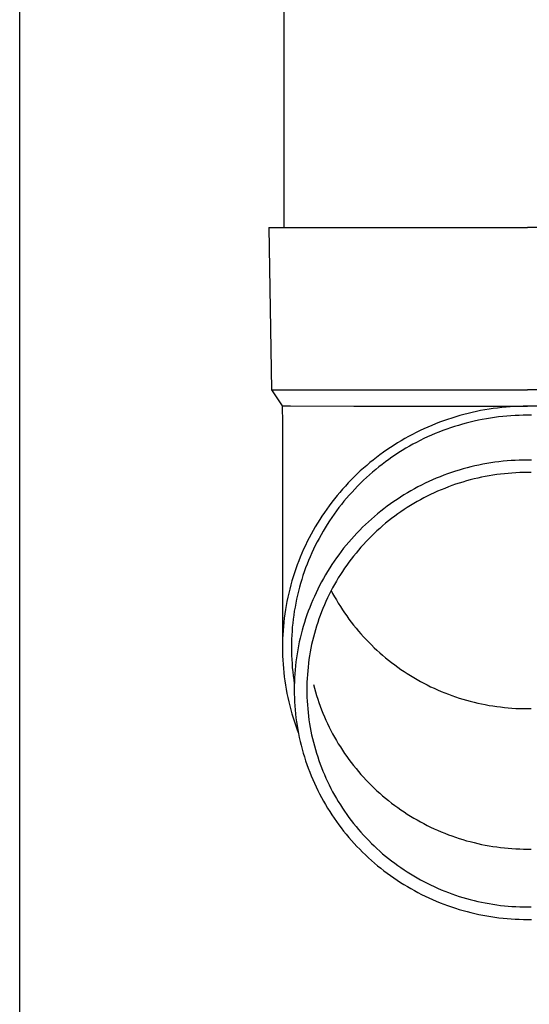
# Model space of a CAD drawing. Units: millimetres. Extents: x 0 to 29435, y 0 to 20790.
# Drawn here: x 8801 to 8864, y 4458 to 4579 of the extents above; entities that cross this region are included whole.
import ezdxf

# ---------------------------------------------------------------- set-up
doc = ezdxf.new("R2010")
doc.units = ezdxf.units.MM
doc.layers.add('YKK_13', color=4, linetype='Continuous', lineweight=30)
doc.layers.add('YKK_A1', color=4, linetype='Continuous', lineweight=30)

msp = doc.modelspace()

# ---------------------------------------------------------------- linework, layer by layer
at = {"layer": 'YKK_13'}
for p, q in [((8833.92, 4638.5), (8833.92, 4553.57)), ((8832.07, 4553.57), (8833.17, 4553.57)), ((8832.07, 4553.57), (8832.42, 4533.57)), ((8833.17, 4553.57), (8863.92, 4553.57)), ((8894.67, 4553.57), (8863.92, 4553.57)), ((8832.42, 4533.57), (8863.92, 4533.57)), ((8832.42, 4533.57), (8833.73, 4531.63)), ((8895.42, 4533.57), (8863.92, 4533.57)), ((8833.73, 4531.63), (8833.77, 4529.47)), ((8833.73, 4531.63), (8834.76, 4531.63)), ((8834.76, 4531.63), (8842.57, 4531.57)), ((8842.57, 4531.57), (8863.92, 4531.57)), ((8856.62, 4530.69), (8856.11, 4530.56)), ((8857.13, 4530.81), (8856.62, 4530.69)), ((8857.65, 4530.92), (8857.13, 4530.81)), ((8858.16, 4531.03), (8857.65, 4530.92)), ((8858.68, 4531.12), (8858.16, 4531.03)), ((8859.2, 4531.21), (8858.68, 4531.12)), ((8859.72, 4531.28), (8859.2, 4531.21)), ((8860.24, 4531.35), (8859.72, 4531.28)), ((8860.77, 4531.41), (8860.24, 4531.35)), ((8861.29, 4531.46), (8860.77, 4531.41)), ((8861.81, 4531.5), (8861.29, 4531.46)), ((8862.34, 4531.53), (8861.81, 4531.5)), ((8862.86, 4531.55), (8862.34, 4531.53)), ((8863.39, 4531.57), (8862.86, 4531.55)), ((8863.92, 4531.57), (8863.39, 4531.57)), ((8864.44, 4531.57), (8863.92, 4531.57)), ((8885.26, 4531.57), (8863.92, 4531.57)), ((8853.11, 4529.6), (8852.62, 4529.41)), ((8853.6, 4529.78), (8853.11, 4529.6)), ((8854.1, 4529.95), (8853.6, 4529.78)), ((8854.6, 4530.12), (8854.1, 4529.95)), ((8855.1, 4530.27), (8854.6, 4530.12)), ((8855.61, 4530.42), (8855.1, 4530.27)), ((8856.11, 4530.56), (8855.61, 4530.42)), ((8856.4, 4529.5), (8855.91, 4529.36)), ((8856.89, 4529.62), (8856.4, 4529.5)), ((8857.38, 4529.74), (8856.89, 4529.62)), ((8857.88, 4529.85), (8857.38, 4529.74)), ((8858.37, 4529.95), (8857.88, 4529.85)), ((8858.87, 4530.04), (8858.37, 4529.95)), ((8859.37, 4530.12), (8858.87, 4530.04)), ((8859.87, 4530.19), (8859.37, 4530.12)), ((8860.38, 4530.26), (8859.87, 4530.19)), ((8860.88, 4530.31), (8860.38, 4530.26)), ((8861.38, 4530.36), (8860.88, 4530.31)), ((8861.89, 4530.4), (8861.38, 4530.36)), ((8862.4, 4530.43), (8861.89, 4530.4)), ((8862.9, 4530.45), (8862.4, 4530.43)), ((8863.41, 4530.47), (8862.9, 4530.45)), ((8863.92, 4530.47), (8863.41, 4530.47)), ((8864.42, 4530.47), (8863.92, 4530.47)), ((8833.77, 4529.47), (8833.77, 4501.88)), ((8850.23, 4528.34), (8849.76, 4528.1)), ((8850.7, 4528.57), (8850.23, 4528.34)), ((8851.17, 4528.79), (8850.7, 4528.57)), ((8851.65, 4529), (8851.17, 4528.79)), ((8852.14, 4529.21), (8851.65, 4529)), ((8852.62, 4529.41), (8852.14, 4529.21)), ((8853.03, 4528.39), (8852.57, 4528.2)), ((8853.51, 4528.57), (8853.03, 4528.39)), ((8853.98, 4528.75), (8853.51, 4528.57)), ((8854.46, 4528.91), (8853.98, 4528.75)), ((8854.94, 4529.07), (8854.46, 4528.91)), ((8855.42, 4529.22), (8854.94, 4529.07)), ((8855.91, 4529.36), (8855.42, 4529.22)), ((8847.94, 4527.06), (8847.5, 4526.78)), ((8848.39, 4527.33), (8847.94, 4527.06)), ((8848.84, 4527.59), (8848.39, 4527.33)), ((8849.3, 4527.85), (8848.84, 4527.59)), ((8849.76, 4528.1), (8849.3, 4527.85)), ((8850.28, 4527.12), (8849.83, 4526.89)), ((8850.73, 4527.36), (8850.28, 4527.12)), ((8851.18, 4527.58), (8850.73, 4527.36)), ((8851.64, 4527.79), (8851.18, 4527.58)), ((8852.1, 4528), (8851.64, 4527.79)), ((8852.57, 4528.2), (8852.1, 4528)), ((8846.2, 4525.9), (8845.77, 4525.59)), ((8846.62, 4526.2), (8846.2, 4525.9)), ((8847.06, 4526.5), (8846.62, 4526.2)), ((8847.5, 4526.78), (8847.06, 4526.5)), ((8848.09, 4525.86), (8847.67, 4525.58)), ((8848.52, 4526.13), (8848.09, 4525.86)), ((8848.95, 4526.39), (8848.52, 4526.13)), ((8849.39, 4526.64), (8848.95, 4526.39)), ((8849.83, 4526.89), (8849.39, 4526.64)), ((8844.94, 4524.95), (8844.54, 4524.63)), ((8845.35, 4525.28), (8844.94, 4524.95)), ((8845.77, 4525.59), (8845.35, 4525.28)), ((8846.43, 4524.71), (8846.03, 4524.41)), ((8846.84, 4525.01), (8846.43, 4524.71)), ((8847.25, 4525.3), (8846.84, 4525.01)), ((8847.67, 4525.58), (8847.25, 4525.3)), ((8859.92, 4524.67), (8859.43, 4524.6)), ((8860.42, 4524.74), (8859.92, 4524.67)), ((8860.92, 4524.79), (8860.42, 4524.74)), ((8861.42, 4524.84), (8860.92, 4524.79)), ((8861.91, 4524.88), (8861.42, 4524.84)), ((8862.41, 4524.91), (8861.91, 4524.88)), ((8862.92, 4524.93), (8862.41, 4524.91)), ((8863.42, 4524.94), (8862.92, 4524.93)), ((8863.92, 4524.95), (8863.42, 4524.94)), ((8864.42, 4524.94), (8863.92, 4524.95)), ((8843.35, 4523.6), (8842.97, 4523.24)), ((8843.74, 4523.95), (8843.35, 4523.6)), ((8844.14, 4524.29), (8843.74, 4523.95)), ((8844.54, 4524.63), (8844.14, 4524.29)), ((8844.86, 4523.46), (8844.48, 4523.13)), ((8845.24, 4523.78), (8844.86, 4523.46)), ((8845.63, 4524.1), (8845.24, 4523.78)), ((8846.03, 4524.41), (8845.63, 4524.1)), ((8855.05, 4523.56), (8854.57, 4523.41)), ((8855.53, 4523.71), (8855.05, 4523.56)), ((8856.01, 4523.85), (8855.53, 4523.71)), ((8856.49, 4523.98), (8856.01, 4523.85)), ((8856.97, 4524.11), (8856.49, 4523.98)), ((8857.46, 4524.22), (8856.97, 4524.11)), ((8857.95, 4524.33), (8857.46, 4524.22)), ((8858.44, 4524.43), (8857.95, 4524.33)), ((8858.93, 4524.52), (8858.44, 4524.43)), ((8859.43, 4524.6), (8858.93, 4524.52)), ((8842.23, 4522.51), (8841.87, 4522.13)), ((8842.6, 4522.88), (8842.23, 4522.51)), ((8842.97, 4523.24), (8842.6, 4522.88)), ((8843.74, 4522.45), (8843.38, 4522.1)), ((8844.1, 4522.79), (8843.74, 4522.45)), ((8844.48, 4523.13), (8844.1, 4522.79)), ((8851.79, 4522.3), (8851.34, 4522.09)), ((8852.24, 4522.5), (8851.79, 4522.3)), ((8852.7, 4522.7), (8852.24, 4522.5)), ((8853.17, 4522.89), (8852.7, 4522.7)), ((8853.63, 4523.07), (8853.17, 4522.89)), ((8854.1, 4523.24), (8853.63, 4523.07)), ((8854.57, 4523.41), (8854.1, 4523.24)), ((8855.98, 4522.24), (8855.53, 4522.1)), ((8856.43, 4522.38), (8855.98, 4522.24)), ((8856.89, 4522.5), (8856.43, 4522.38)), ((8857.35, 4522.62), (8856.89, 4522.5)), ((8857.81, 4522.73), (8857.35, 4522.62)), ((8858.27, 4522.83), (8857.81, 4522.73)), ((8858.74, 4522.92), (8858.27, 4522.83)), ((8859.2, 4523.01), (8858.74, 4522.92)), ((8859.67, 4523.08), (8859.2, 4523.01)), ((8860.14, 4523.15), (8859.67, 4523.08)), ((8860.61, 4523.21), (8860.14, 4523.15)), ((8861.08, 4523.27), (8860.61, 4523.21)), ((8861.55, 4523.31), (8861.08, 4523.27)), ((8862.02, 4523.35), (8861.55, 4523.31)), ((8862.5, 4523.38), (8862.02, 4523.35)), ((8862.97, 4523.4), (8862.5, 4523.38)), ((8863.44, 4523.41), (8862.97, 4523.4)), ((8863.92, 4523.41), (8863.44, 4523.41)), ((8864.39, 4523.41), (8863.92, 4523.41)), ((8841.16, 4521.36), (8840.82, 4520.97)), ((8841.51, 4521.75), (8841.16, 4521.36)), ((8841.87, 4522.13), (8841.51, 4521.75)), ((8842.33, 4521.01), (8841.99, 4520.64)), ((8842.67, 4521.38), (8842.33, 4521.01)), ((8843.02, 4521.74), (8842.67, 4521.38)), ((8843.38, 4522.1), (8843.02, 4521.74)), ((8849.57, 4521.16), (8849.14, 4520.91)), ((8850, 4521.4), (8849.57, 4521.16)), ((8850.44, 4521.64), (8850, 4521.4)), ((8850.89, 4521.87), (8850.44, 4521.64)), ((8851.34, 4522.09), (8850.89, 4521.87)), ((8852.87, 4521.1), (8852.44, 4520.91)), ((8853.31, 4521.29), (8852.87, 4521.1)), ((8853.75, 4521.46), (8853.31, 4521.29)), ((8854.19, 4521.64), (8853.75, 4521.46)), ((8854.63, 4521.8), (8854.19, 4521.64)), ((8855.08, 4521.96), (8854.63, 4521.8)), ((8855.53, 4522.1), (8855.08, 4521.96)), ((8840.16, 4520.16), (8839.84, 4519.75)), ((8840.49, 4520.57), (8840.16, 4520.16)), ((8840.82, 4520.97), (8840.49, 4520.57)), ((8841.34, 4519.87), (8841.03, 4519.48)), ((8841.66, 4520.26), (8841.34, 4519.87)), ((8841.99, 4520.64), (8841.66, 4520.26)), ((8847.46, 4519.83), (8847.05, 4519.55)), ((8847.87, 4520.11), (8847.46, 4519.83)), ((8848.29, 4520.39), (8847.87, 4520.11)), ((8848.71, 4520.65), (8848.29, 4520.39)), ((8849.14, 4520.91), (8848.71, 4520.65)), ((8850.34, 4519.83), (8849.93, 4519.59)), ((8850.75, 4520.06), (8850.34, 4519.83)), ((8851.17, 4520.28), (8850.75, 4520.06)), ((8851.59, 4520.5), (8851.17, 4520.28)), ((8852.01, 4520.71), (8851.59, 4520.5)), ((8852.44, 4520.91), (8852.01, 4520.71)), ((8839.22, 4518.91), (8838.92, 4518.48)), ((8839.52, 4519.33), (8839.22, 4518.91)), ((8839.84, 4519.75), (8839.52, 4519.33)), ((8840.41, 4518.69), (8840.12, 4518.28)), ((8840.72, 4519.09), (8840.41, 4518.69)), ((8841.03, 4519.48), (8840.72, 4519.09)), ((8845.86, 4518.65), (8845.47, 4518.33)), ((8846.25, 4518.95), (8845.86, 4518.65)), ((8846.64, 4519.25), (8846.25, 4518.95)), ((8847.05, 4519.55), (8846.64, 4519.25)), ((8848.34, 4518.58), (8847.96, 4518.31)), ((8848.73, 4518.84), (8848.34, 4518.58)), ((8849.13, 4519.1), (8848.73, 4518.84)), ((8849.53, 4519.35), (8849.13, 4519.1)), ((8849.93, 4519.59), (8849.53, 4519.35)), ((8838.35, 4517.61), (8838.07, 4517.17)), ((8838.63, 4518.05), (8838.35, 4517.61)), ((8838.92, 4518.48), (8838.63, 4518.05)), ((8839.55, 4517.45), (8839.28, 4517.03)), ((8839.83, 4517.87), (8839.55, 4517.45)), ((8840.12, 4518.28), (8839.83, 4517.87)), ((8844.71, 4517.68), (8844.34, 4517.35)), ((8845.09, 4518.01), (8844.71, 4517.68)), ((8845.47, 4518.33), (8845.09, 4518.01)), ((8846.83, 4517.45), (8846.47, 4517.16)), ((8847.2, 4517.74), (8846.83, 4517.45)), ((8847.58, 4518.03), (8847.2, 4517.74)), ((8847.96, 4518.31), (8847.58, 4518.03)), ((8837.55, 4516.28), (8837.3, 4515.82)), ((8837.81, 4516.73), (8837.55, 4516.28)), ((8838.07, 4517.17), (8837.81, 4516.73)), ((8838.76, 4516.18), (8838.51, 4515.74)), ((8839.02, 4516.61), (8838.76, 4516.18)), ((8839.28, 4517.03), (8839.02, 4516.61)), ((8843.27, 4516.31), (8842.93, 4515.96)), ((8843.62, 4516.67), (8843.27, 4516.31)), ((8843.98, 4517.01), (8843.62, 4516.67)), ((8844.34, 4517.35), (8843.98, 4517.01)), ((8845.4, 4516.23), (8845.06, 4515.91)), ((8845.75, 4516.54), (8845.4, 4516.23)), ((8846.1, 4516.85), (8845.75, 4516.54)), ((8846.47, 4517.16), (8846.1, 4516.85)), ((8837.05, 4515.36), (8836.82, 4514.9)), ((8837.3, 4515.82), (8837.05, 4515.36)), ((8838.27, 4515.3), (8838.03, 4514.86)), ((8838.51, 4515.74), (8838.27, 4515.3)), ((8842.26, 4515.22), (8841.93, 4514.85)), ((8842.59, 4515.59), (8842.26, 4515.22)), ((8842.93, 4515.96), (8842.59, 4515.59)), ((8844.39, 4515.25), (8844.06, 4514.91)), ((8844.72, 4515.58), (8844.39, 4515.25)), ((8845.06, 4515.91), (8844.72, 4515.58)), ((8836.37, 4513.96), (8836.16, 4513.48)), ((8836.59, 4514.43), (8836.37, 4513.96)), ((8836.82, 4514.9), (8836.59, 4514.43)), ((8837.59, 4513.96), (8837.38, 4513.51)), ((8837.81, 4514.41), (8837.59, 4513.96)), ((8838.03, 4514.86), (8837.81, 4514.41)), ((8841.3, 4514.08), (8841, 4513.69)), ((8841.61, 4514.47), (8841.3, 4514.08)), ((8841.93, 4514.85), (8841.61, 4514.47)), ((8843.12, 4513.86), (8842.82, 4513.5)), ((8843.43, 4514.22), (8843.12, 4513.86)), ((8843.74, 4514.56), (8843.43, 4514.22)), ((8844.06, 4514.91), (8843.74, 4514.56)), ((8835.77, 4512.52), (8835.59, 4512.04)), ((8835.96, 4513), (8835.77, 4512.52)), ((8836.16, 4513.48), (8835.96, 4513)), ((8836.98, 4512.59), (8836.8, 4512.13)), ((8837.18, 4513.05), (8836.98, 4512.59)), ((8837.38, 4513.51), (8837.18, 4513.05)), ((8840.41, 4512.89), (8840.12, 4512.48)), ((8840.7, 4513.29), (8840.41, 4512.89)), ((8841, 4513.69), (8840.7, 4513.29)), ((8842.23, 4512.76), (8841.95, 4512.39)), ((8842.52, 4513.13), (8842.23, 4512.76)), ((8842.82, 4513.5), (8842.52, 4513.13)), ((8835.41, 4511.55), (8835.24, 4511.06)), ((8835.59, 4512.04), (8835.41, 4511.55)), ((8836.62, 4511.66), (8836.45, 4511.19)), ((8836.8, 4512.13), (8836.62, 4511.66)), ((8839.58, 4511.66), (8839.32, 4511.23)), ((8839.85, 4512.07), (8839.58, 4511.66)), ((8840.12, 4512.48), (8839.85, 4512.07)), ((8841.41, 4511.62), (8841.15, 4511.24)), ((8841.68, 4512.01), (8841.41, 4511.62)), ((8841.95, 4512.39), (8841.68, 4512.01)), ((8835.08, 4510.56), (8834.93, 4510.07)), ((8835.24, 4511.06), (8835.08, 4510.56)), ((8836.14, 4510.24), (8835.99, 4509.76)), ((8836.29, 4510.72), (8836.14, 4510.24)), ((8836.45, 4511.19), (8836.29, 4510.72)), ((8838.82, 4510.38), (8838.58, 4509.95)), ((8839.06, 4510.81), (8838.82, 4510.38)), ((8839.32, 4511.23), (8839.06, 4510.81)), ((8840.64, 4510.44), (8840.4, 4510.04)), ((8840.89, 4510.84), (8840.64, 4510.44)), ((8841.15, 4511.24), (8840.89, 4510.84)), ((8834.66, 4509.06), (8834.54, 4508.56)), ((8834.79, 4509.57), (8834.66, 4509.06)), ((8834.93, 4510.07), (8834.79, 4509.57)), ((8835.86, 4509.28), (8835.73, 4508.8)), ((8835.99, 4509.76), (8835.86, 4509.28)), ((8838.12, 4509.07), (8837.91, 4508.62)), ((8838.34, 4509.51), (8838.12, 4509.07)), ((8838.58, 4509.95), (8838.34, 4509.51)), ((8839.94, 4509.23), (8839.73, 4508.81)), ((8839.76, 4508.88), (8839.94, 4508.53)), ((8840.17, 4509.64), (8839.94, 4509.23)), ((8840.4, 4510.04), (8840.17, 4509.64)), ((8834.43, 4508.05), (8834.32, 4507.55)), ((8834.54, 4508.56), (8834.43, 4508.05)), ((8835.5, 4507.83), (8835.4, 4507.34)), ((8835.61, 4508.31), (8835.5, 4507.83)), ((8835.73, 4508.8), (8835.61, 4508.31)), ((8837.5, 4507.72), (8837.31, 4507.26)), ((8837.7, 4508.17), (8837.5, 4507.72)), ((8837.91, 4508.62), (8837.7, 4508.17)), ((8839.31, 4507.97), (8839.11, 4507.55)), ((8839.51, 4508.39), (8839.31, 4507.97)), ((8839.73, 4508.81), (8839.51, 4508.39)), ((8839.94, 4508.53), (8840.17, 4508.12)), ((8840.17, 4508.12), (8840.4, 4507.72)), ((8840.4, 4507.72), (8840.64, 4507.31)), ((8834.14, 4506.53), (8834.06, 4506.01)), ((8834.22, 4507.04), (8834.14, 4506.53)), ((8834.32, 4507.55), (8834.22, 4507.04)), ((8835.31, 4506.85), (8835.22, 4506.35)), ((8835.4, 4507.34), (8835.31, 4506.85)), ((8837.12, 4506.8), (8836.95, 4506.34)), ((8837.31, 4507.26), (8837.12, 4506.8)), ((8838.74, 4506.69), (8838.57, 4506.25)), ((8838.93, 4507.12), (8838.74, 4506.69)), ((8839.11, 4507.55), (8838.93, 4507.12)), ((8840.64, 4507.31), (8840.89, 4506.92)), ((8840.89, 4506.92), (8841.15, 4506.52)), ((8841.15, 4506.52), (8841.41, 4506.13)), ((8833.99, 4505.5), (8833.93, 4504.98)), ((8834.06, 4506.01), (8833.99, 4505.5)), ((8835.08, 4505.37), (8835.03, 4504.87)), ((8835.15, 4505.86), (8835.08, 4505.37)), ((8835.22, 4506.35), (8835.15, 4505.86)), ((8836.62, 4505.41), (8836.47, 4504.94)), ((8836.78, 4505.88), (8836.62, 4505.41)), ((8836.95, 4506.34), (8836.78, 4505.88)), ((8838.25, 4505.38), (8838.1, 4504.94)), ((8838.4, 4505.82), (8838.25, 4505.38)), ((8838.57, 4506.25), (8838.4, 4505.82)), ((8841.41, 4506.13), (8841.68, 4505.75)), ((8841.68, 4505.75), (8841.95, 4505.37)), ((8841.95, 4505.37), (8842.23, 4504.99)), ((8833.88, 4504.47), (8833.84, 4503.95)), ((8833.93, 4504.98), (8833.88, 4504.47)), ((8834.98, 4504.37), (8834.94, 4503.88)), ((8835.03, 4504.87), (8834.98, 4504.37)), ((8836.33, 4504.47), (8836.19, 4503.99)), ((8836.47, 4504.94), (8836.33, 4504.47)), ((8837.82, 4504.04), (8837.69, 4503.59)), ((8837.95, 4504.49), (8837.82, 4504.04)), ((8838.1, 4504.94), (8837.95, 4504.49)), ((8842.23, 4504.99), (8842.52, 4504.62)), ((8842.52, 4504.62), (8842.82, 4504.26)), ((8842.82, 4504.26), (8843.12, 4503.9)), ((8833.79, 4502.92), (8833.77, 4502.4)), ((8833.81, 4503.44), (8833.79, 4502.92)), ((8833.84, 4503.95), (8833.81, 4503.44)), ((8834.88, 4502.88), (8834.87, 4502.38)), ((8834.91, 4503.38), (8834.88, 4502.88)), ((8834.94, 4503.88), (8834.91, 4503.38)), ((8835.95, 4503.03), (8835.84, 4502.55)), ((8836.07, 4503.51), (8835.95, 4503.03)), ((8836.19, 4503.99), (8836.07, 4503.51)), ((8837.57, 4503.14), (8837.46, 4502.69)), ((8837.69, 4503.59), (8837.57, 4503.14)), ((8843.12, 4503.9), (8843.43, 4503.54)), ((8843.43, 4503.54), (8843.74, 4503.19)), ((8843.74, 4503.19), (8844.06, 4502.85)), ((8844.06, 4502.85), (8844.39, 4502.51)), ((8833.77, 4502.4), (8833.77, 4501.88)), ((8833.77, 4501.88), (8833.77, 4501.36)), ((8834.87, 4502.38), (8834.87, 4501.88)), ((8834.87, 4501.88), (8834.87, 4501.38)), ((8835.74, 4502.07), (8835.65, 4501.58)), ((8835.84, 4502.55), (8835.74, 4502.07)), ((8837.27, 4501.77), (8837.18, 4501.32)), ((8837.36, 4502.23), (8837.27, 4501.77)), ((8837.46, 4502.69), (8837.36, 4502.23)), ((8844.39, 4502.51), (8844.72, 4502.18)), ((8844.72, 4502.18), (8845.06, 4501.85)), ((8845.06, 4501.85), (8845.4, 4501.53)), ((8833.77, 4501.36), (8833.79, 4500.85)), ((8833.79, 4500.85), (8833.81, 4500.33)), ((8834.87, 4501.38), (8834.88, 4500.88)), ((8834.88, 4500.88), (8834.91, 4500.39)), ((8834.91, 4500.39), (8834.94, 4499.89)), ((8835.5, 4500.61), (8835.43, 4500.12)), ((8835.57, 4501.1), (8835.5, 4500.61)), ((8835.65, 4501.58), (8835.57, 4501.1)), ((8837.03, 4500.39), (8836.97, 4499.93)), ((8837.1, 4500.86), (8837.03, 4500.39)), ((8837.18, 4501.32), (8837.1, 4500.86)), ((8845.4, 4501.53), (8845.75, 4501.21)), ((8845.75, 4501.21), (8846.1, 4500.91)), ((8846.1, 4500.91), (8846.47, 4500.6)), ((8846.47, 4500.6), (8846.83, 4500.31)), ((8833.81, 4500.33), (8833.84, 4499.81)), ((8833.84, 4499.81), (8833.88, 4499.29)), ((8833.88, 4499.29), (8833.93, 4498.78)), ((8834.94, 4499.89), (8834.98, 4499.39)), ((8834.98, 4499.39), (8835.03, 4498.89)), ((8835.37, 4499.63), (8835.33, 4499.14)), ((8835.43, 4500.12), (8835.37, 4499.63)), ((8836.92, 4499.47), (8836.87, 4499)), ((8836.97, 4499.93), (8836.92, 4499.47)), ((8846.83, 4500.31), (8847.2, 4500.01)), ((8847.2, 4500.01), (8847.58, 4499.73)), ((8847.58, 4499.73), (8847.96, 4499.45)), ((8847.96, 4499.45), (8848.34, 4499.18)), ((8848.34, 4499.18), (8848.73, 4498.92)), ((8833.93, 4498.78), (8833.99, 4498.26)), ((8833.99, 4498.26), (8834.06, 4497.75)), ((8835.03, 4498.89), (8835.08, 4498.4)), ((8835.08, 4498.4), (8835.15, 4497.9)), ((8835.26, 4498.15), (8835.23, 4497.66)), ((8835.29, 4498.64), (8835.26, 4498.15)), ((8835.33, 4499.14), (8835.29, 4498.64)), ((8836.8, 4498.07), (8836.78, 4497.61)), ((8836.83, 4498.54), (8836.8, 4498.07)), ((8836.87, 4499), (8836.83, 4498.54)), ((8848.73, 4498.92), (8849.13, 4498.66)), ((8849.13, 4498.66), (8849.53, 4498.41)), ((8849.53, 4498.41), (8849.93, 4498.17)), ((8849.93, 4498.17), (8850.34, 4497.93)), ((8834.06, 4497.75), (8834.14, 4497.24)), ((8834.14, 4497.24), (8834.22, 4496.73)), ((8835.15, 4497.9), (8835.22, 4497.41)), ((8835.23, 4497.66), (8835.22, 4497.17)), ((8835.22, 4497.17), (8835.22, 4496.67)), ((8836.78, 4497.61), (8836.77, 4497.14)), ((8836.77, 4497.14), (8836.77, 4496.67)), ((8837.57, 4497.33), (8837.69, 4496.88)), ((8837.69, 4496.88), (8837.82, 4496.43)), ((8850.34, 4497.93), (8850.75, 4497.7)), ((8850.75, 4497.7), (8851.17, 4497.48)), ((8851.17, 4497.48), (8851.59, 4497.26)), ((8851.59, 4497.26), (8852.01, 4497.05)), ((8852.01, 4497.05), (8852.44, 4496.85)), ((8852.44, 4496.85), (8852.87, 4496.66)), ((8834.22, 4496.73), (8834.32, 4496.22)), ((8834.32, 4496.22), (8834.43, 4495.71)), ((8834.43, 4495.71), (8834.54, 4495.2)), ((8835.22, 4496.67), (8835.22, 4496.18)), ((8835.22, 4496.18), (8835.23, 4495.69)), ((8835.23, 4495.69), (8835.26, 4495.19)), ((8836.77, 4496.67), (8836.77, 4496.21)), ((8836.77, 4496.21), (8836.78, 4495.74)), ((8836.78, 4495.74), (8836.8, 4495.27)), ((8837.82, 4496.43), (8837.95, 4495.98)), ((8837.95, 4495.98), (8838.1, 4495.53)), ((8852.87, 4496.66), (8853.31, 4496.47)), ((8853.31, 4496.47), (8853.75, 4496.29)), ((8853.75, 4496.29), (8854.19, 4496.12)), ((8854.19, 4496.12), (8854.63, 4495.96)), ((8854.63, 4495.96), (8855.08, 4495.8)), ((8855.08, 4495.8), (8855.53, 4495.65)), ((8855.53, 4495.65), (8855.98, 4495.51)), ((8834.54, 4495.2), (8834.66, 4494.7)), ((8834.66, 4494.7), (8834.79, 4494.2)), ((8835.26, 4495.19), (8835.29, 4494.7)), ((8835.29, 4494.7), (8835.33, 4494.21)), ((8836.8, 4495.27), (8836.83, 4494.81)), ((8836.83, 4494.81), (8836.87, 4494.34)), ((8836.87, 4494.34), (8836.92, 4493.88)), ((8838.1, 4495.53), (8838.25, 4495.09)), ((8838.25, 4495.09), (8838.4, 4494.65)), ((8838.4, 4494.65), (8838.57, 4494.21)), ((8855.98, 4495.51), (8856.43, 4495.38)), ((8856.43, 4495.38), (8856.89, 4495.26)), ((8856.89, 4495.26), (8857.35, 4495.14)), ((8857.35, 4495.14), (8857.81, 4495.03)), ((8857.81, 4495.03), (8858.27, 4494.93)), ((8858.27, 4494.93), (8858.74, 4494.84)), ((8858.74, 4494.84), (8859.2, 4494.75)), ((8859.2, 4494.75), (8859.67, 4494.68)), ((8859.67, 4494.68), (8860.14, 4494.61)), ((8860.14, 4494.61), (8860.61, 4494.55)), ((8860.61, 4494.55), (8861.08, 4494.49)), ((8861.08, 4494.49), (8861.55, 4494.45)), ((8861.55, 4494.45), (8862.02, 4494.41)), ((8862.02, 4494.41), (8862.5, 4494.38)), ((8862.5, 4494.38), (8862.97, 4494.36)), ((8862.97, 4494.36), (8863.44, 4494.35)), ((8863.44, 4494.35), (8863.92, 4494.35)), ((8863.92, 4494.35), (8864.39, 4494.35)), ((8834.79, 4494.2), (8834.93, 4493.7)), ((8834.93, 4493.7), (8835.08, 4493.2)), ((8835.08, 4493.2), (8835.24, 4492.71)), ((8835.33, 4494.21), (8835.37, 4493.72)), ((8835.37, 4493.72), (8835.43, 4493.23)), ((8835.43, 4493.23), (8835.5, 4492.74)), ((8836.92, 4493.88), (8836.97, 4493.41)), ((8836.97, 4493.41), (8837.03, 4492.95)), ((8838.57, 4494.21), (8838.74, 4493.78)), ((8838.74, 4493.78), (8838.93, 4493.35)), ((8838.93, 4493.35), (8839.11, 4492.92)), ((8835.24, 4492.71), (8835.41, 4492.22)), ((8835.41, 4492.22), (8835.59, 4491.73)), ((8835.5, 4492.74), (8835.57, 4492.25)), ((8835.57, 4492.25), (8835.65, 4491.76)), ((8837.03, 4492.95), (8837.1, 4492.49)), ((8837.1, 4492.49), (8837.18, 4492.03)), ((8837.18, 4492.03), (8837.27, 4491.57)), ((8839.11, 4492.92), (8839.31, 4492.5)), ((8839.31, 4492.5), (8839.51, 4492.07)), ((8839.51, 4492.07), (8839.73, 4491.66)), ((8835.59, 4491.73), (8835.73, 4491.34)), ((8835.65, 4491.76), (8835.74, 4491.28)), ((8835.74, 4491.28), (8835.84, 4490.79)), ((8835.84, 4490.79), (8835.95, 4490.31)), ((8837.27, 4491.57), (8837.36, 4491.11)), ((8837.36, 4491.11), (8837.46, 4490.66)), ((8839.73, 4491.66), (8839.94, 4491.24)), ((8839.94, 4491.24), (8840.17, 4490.83)), ((8840.17, 4490.83), (8840.4, 4490.43)), ((8835.95, 4490.31), (8836.07, 4489.83)), ((8836.07, 4489.83), (8836.19, 4489.35)), ((8837.46, 4490.66), (8837.57, 4490.2)), ((8837.57, 4490.2), (8837.69, 4489.75)), ((8837.69, 4489.75), (8837.82, 4489.3)), ((8840.4, 4490.43), (8840.64, 4490.02)), ((8840.64, 4490.02), (8840.89, 4489.63)), ((8840.89, 4489.63), (8841.15, 4489.23)), ((8836.19, 4489.35), (8836.33, 4488.88)), ((8836.33, 4488.88), (8836.47, 4488.41)), ((8836.47, 4488.41), (8836.62, 4487.93)), ((8837.82, 4489.3), (8837.95, 4488.85)), ((8837.95, 4488.85), (8838.1, 4488.41)), ((8838.1, 4488.41), (8838.25, 4487.97)), ((8841.15, 4489.23), (8841.41, 4488.84)), ((8841.41, 4488.84), (8841.68, 4488.46)), ((8841.68, 4488.46), (8841.95, 4488.08)), ((8836.62, 4487.93), (8836.78, 4487.47)), ((8836.78, 4487.47), (8836.95, 4487)), ((8838.25, 4487.97), (8838.4, 4487.53)), ((8838.4, 4487.53), (8838.57, 4487.09)), ((8838.57, 4487.09), (8838.74, 4486.66)), ((8841.95, 4488.08), (8842.23, 4487.7)), ((8842.23, 4487.7), (8842.52, 4487.33)), ((8842.52, 4487.33), (8842.82, 4486.97)), ((8836.95, 4487), (8837.12, 4486.54)), ((8837.12, 4486.54), (8837.31, 4486.08)), ((8837.31, 4486.08), (8837.5, 4485.62)), ((8838.74, 4486.66), (8838.93, 4486.22)), ((8838.93, 4486.22), (8839.11, 4485.8)), ((8842.82, 4486.97), (8843.12, 4486.61)), ((8843.12, 4486.61), (8843.43, 4486.25)), ((8843.43, 4486.25), (8843.74, 4485.9)), ((8843.74, 4485.9), (8844.06, 4485.56)), ((8837.5, 4485.62), (8837.7, 4485.17)), ((8837.7, 4485.17), (8837.91, 4484.72)), ((8837.91, 4484.72), (8838.12, 4484.28)), ((8839.11, 4485.8), (8839.31, 4485.37)), ((8839.31, 4485.37), (8839.51, 4484.95)), ((8839.51, 4484.95), (8839.73, 4484.53)), ((8844.06, 4485.56), (8844.39, 4485.22)), ((8844.39, 4485.22), (8844.72, 4484.89)), ((8844.72, 4484.89), (8845.06, 4484.56)), ((8838.12, 4484.28), (8838.34, 4483.84)), ((8838.34, 4483.84), (8838.58, 4483.4)), ((8839.73, 4484.53), (8839.94, 4484.12)), ((8839.94, 4484.12), (8840.17, 4483.71)), ((8840.17, 4483.71), (8840.4, 4483.3)), ((8845.06, 4484.56), (8845.4, 4484.24)), ((8845.4, 4484.24), (8845.75, 4483.92)), ((8845.75, 4483.92), (8846.1, 4483.62)), ((8846.1, 4483.62), (8846.47, 4483.31)), ((8838.58, 4483.4), (8838.82, 4482.96)), ((8838.82, 4482.96), (8839.06, 4482.53)), ((8839.06, 4482.53), (8839.32, 4482.11)), ((8840.4, 4483.3), (8840.64, 4482.9)), ((8840.64, 4482.9), (8840.89, 4482.5)), ((8840.89, 4482.5), (8841.15, 4482.11)), ((8846.47, 4483.31), (8846.83, 4483.02)), ((8846.83, 4483.02), (8847.2, 4482.72)), ((8847.2, 4482.72), (8847.58, 4482.44)), ((8847.58, 4482.44), (8847.96, 4482.16)), ((8839.32, 4482.11), (8839.58, 4481.69)), ((8839.58, 4481.69), (8839.85, 4481.27)), ((8839.85, 4481.27), (8840.12, 4480.86)), ((8841.15, 4482.11), (8841.41, 4481.72)), ((8841.41, 4481.72), (8841.68, 4481.33)), ((8841.68, 4481.33), (8841.95, 4480.95)), ((8847.96, 4482.16), (8848.34, 4481.89)), ((8848.34, 4481.89), (8848.73, 4481.63)), ((8848.73, 4481.63), (8849.13, 4481.37)), ((8849.13, 4481.37), (8849.53, 4481.12)), ((8849.53, 4481.12), (8849.93, 4480.88)), ((8840.12, 4480.86), (8840.41, 4480.45)), ((8840.41, 4480.45), (8840.7, 4480.05)), ((8840.7, 4480.05), (8841, 4479.66)), ((8841.95, 4480.95), (8842.23, 4480.58)), ((8842.23, 4480.58), (8842.52, 4480.21)), ((8842.52, 4480.21), (8842.82, 4479.84)), ((8842.82, 4479.84), (8843.12, 4479.48)), ((8849.93, 4480.88), (8850.34, 4480.64)), ((8850.34, 4480.64), (8850.75, 4480.41)), ((8850.75, 4480.41), (8851.17, 4480.19)), ((8851.17, 4480.19), (8851.59, 4479.97)), ((8851.59, 4479.97), (8852.01, 4479.76)), ((8841, 4479.66), (8841.3, 4479.26)), ((8841.3, 4479.26), (8841.61, 4478.88)), ((8841.61, 4478.88), (8841.93, 4478.5)), ((8843.12, 4479.48), (8843.43, 4479.13)), ((8843.43, 4479.13), (8843.74, 4478.78)), ((8843.74, 4478.78), (8844.06, 4478.44)), ((8852.01, 4479.76), (8852.44, 4479.56)), ((8852.44, 4479.56), (8852.87, 4479.37)), ((8852.87, 4479.37), (8853.31, 4479.18)), ((8853.31, 4479.18), (8853.75, 4479)), ((8853.75, 4479), (8854.19, 4478.83)), ((8854.19, 4478.83), (8854.63, 4478.67)), ((8854.63, 4478.67), (8855.08, 4478.51)), ((8841.93, 4478.5), (8842.26, 4478.12)), ((8842.26, 4478.12), (8842.59, 4477.75)), ((8842.59, 4477.75), (8842.93, 4477.39)), ((8842.93, 4477.39), (8843.27, 4477.03)), ((8844.06, 4478.44), (8844.39, 4478.1)), ((8844.39, 4478.1), (8844.72, 4477.76)), ((8844.72, 4477.76), (8845.06, 4477.44)), ((8845.06, 4477.44), (8845.4, 4477.12)), ((8855.08, 4478.51), (8855.53, 4478.36)), ((8855.53, 4478.36), (8855.98, 4478.22)), ((8855.98, 4478.22), (8856.43, 4478.09)), ((8856.43, 4478.09), (8856.89, 4477.97)), ((8856.89, 4477.97), (8857.35, 4477.85)), ((8857.35, 4477.85), (8857.81, 4477.74)), ((8857.81, 4477.74), (8858.27, 4477.64)), ((8858.27, 4477.64), (8858.74, 4477.55)), ((8858.74, 4477.55), (8859.2, 4477.46)), ((8859.2, 4477.46), (8859.67, 4477.39)), ((8859.67, 4477.39), (8860.14, 4477.32)), ((8843.27, 4477.03), (8843.62, 4476.68)), ((8843.62, 4476.68), (8843.98, 4476.33)), ((8843.98, 4476.33), (8844.34, 4475.99)), ((8845.4, 4477.12), (8845.75, 4476.8)), ((8845.75, 4476.8), (8846.1, 4476.49)), ((8846.1, 4476.49), (8846.47, 4476.19)), ((8846.47, 4476.19), (8846.83, 4475.89)), ((8860.14, 4477.32), (8860.61, 4477.26)), ((8860.61, 4477.26), (8861.08, 4477.2)), ((8861.08, 4477.2), (8861.55, 4477.16)), ((8861.55, 4477.16), (8862.02, 4477.12)), ((8862.02, 4477.12), (8862.5, 4477.09)), ((8862.5, 4477.09), (8862.97, 4477.07)), ((8862.97, 4477.07), (8863.44, 4477.06)), ((8863.44, 4477.06), (8863.92, 4477.06)), ((8863.92, 4477.06), (8864.39, 4477.06)), ((8844.34, 4475.99), (8844.71, 4475.66)), ((8844.71, 4475.66), (8845.09, 4475.33)), ((8845.09, 4475.33), (8845.47, 4475.01)), ((8845.47, 4475.01), (8845.86, 4474.7)), ((8846.83, 4475.89), (8847.2, 4475.6)), ((8847.2, 4475.6), (8847.58, 4475.32)), ((8847.58, 4475.32), (8847.96, 4475.04)), ((8847.96, 4475.04), (8848.34, 4474.77)), ((8845.86, 4474.7), (8846.25, 4474.39)), ((8846.25, 4474.39), (8846.64, 4474.09)), ((8846.64, 4474.09), (8847.05, 4473.8)), ((8847.05, 4473.8), (8847.46, 4473.51)), ((8848.34, 4474.77), (8848.73, 4474.5)), ((8848.73, 4474.5), (8849.13, 4474.25)), ((8849.13, 4474.25), (8849.53, 4474)), ((8849.53, 4474), (8849.93, 4473.75)), ((8849.93, 4473.75), (8850.34, 4473.51)), ((8847.46, 4473.51), (8847.87, 4473.23)), ((8847.87, 4473.23), (8848.29, 4472.96)), ((8848.29, 4472.96), (8848.71, 4472.69)), ((8848.71, 4472.69), (8849.14, 4472.44)), ((8850.34, 4473.51), (8850.75, 4473.28)), ((8850.75, 4473.28), (8851.17, 4473.06)), ((8851.17, 4473.06), (8851.59, 4472.85)), ((8851.59, 4472.85), (8852.01, 4472.64)), ((8852.01, 4472.64), (8852.44, 4472.44)), ((8849.14, 4472.44), (8849.57, 4472.19)), ((8849.57, 4472.19), (8850, 4471.94)), ((8850, 4471.94), (8850.44, 4471.71)), ((8850.44, 4471.71), (8850.89, 4471.48)), ((8850.89, 4471.48), (8851.34, 4471.26)), ((8852.44, 4472.44), (8852.87, 4472.24)), ((8852.87, 4472.24), (8853.31, 4472.06)), ((8853.31, 4472.06), (8853.75, 4471.88)), ((8853.75, 4471.88), (8854.19, 4471.71)), ((8854.19, 4471.71), (8854.63, 4471.54)), ((8854.63, 4471.54), (8855.08, 4471.39)), ((8855.08, 4471.39), (8855.53, 4471.24)), ((8851.34, 4471.26), (8851.79, 4471.05)), ((8851.79, 4471.05), (8852.24, 4470.84)), ((8852.24, 4470.84), (8852.7, 4470.64)), ((8852.7, 4470.64), (8853.17, 4470.46)), ((8853.17, 4470.46), (8853.63, 4470.28)), ((8853.63, 4470.28), (8854.1, 4470.1)), ((8854.1, 4470.1), (8854.57, 4469.94)), ((8855.53, 4471.24), (8855.98, 4471.1)), ((8855.98, 4471.1), (8856.43, 4470.97)), ((8856.43, 4470.97), (8856.89, 4470.84)), ((8856.89, 4470.84), (8857.35, 4470.73)), ((8857.35, 4470.73), (8857.81, 4470.62)), ((8857.81, 4470.62), (8858.27, 4470.52)), ((8858.27, 4470.52), (8858.74, 4470.42)), ((8858.74, 4470.42), (8859.2, 4470.34)), ((8859.2, 4470.34), (8859.67, 4470.26)), ((8859.67, 4470.26), (8860.14, 4470.19)), ((8860.14, 4470.19), (8860.61, 4470.13)), ((8860.61, 4470.13), (8861.08, 4470.08)), ((8854.57, 4469.94), (8855.05, 4469.78)), ((8855.05, 4469.78), (8855.53, 4469.63)), ((8855.53, 4469.63), (8856.01, 4469.49)), ((8856.01, 4469.49), (8856.49, 4469.36)), ((8856.49, 4469.36), (8856.97, 4469.24)), ((8856.97, 4469.24), (8857.46, 4469.12)), ((8857.46, 4469.12), (8857.95, 4469.01)), ((8857.95, 4469.01), (8858.44, 4468.92)), ((8858.44, 4468.92), (8858.93, 4468.83)), ((8861.08, 4470.08), (8861.55, 4470.03)), ((8861.55, 4470.03), (8862.02, 4470)), ((8862.02, 4470), (8862.5, 4469.97)), ((8862.5, 4469.97), (8862.97, 4469.95)), ((8862.97, 4469.95), (8863.44, 4469.94)), ((8863.44, 4469.94), (8863.92, 4469.93)), ((8863.92, 4469.93), (8864.39, 4469.94)), ((8858.93, 4468.83), (8859.43, 4468.75)), ((8859.43, 4468.75), (8859.92, 4468.67)), ((8859.92, 4468.67), (8860.42, 4468.61)), ((8860.42, 4468.61), (8860.92, 4468.55)), ((8860.92, 4468.55), (8861.42, 4468.5)), ((8861.42, 4468.5), (8861.91, 4468.47)), ((8861.91, 4468.47), (8862.41, 4468.44)), ((8862.41, 4468.44), (8862.92, 4468.41)), ((8862.92, 4468.41), (8863.42, 4468.4)), ((8863.42, 4468.4), (8863.92, 4468.4)), ((8863.92, 4468.4), (8864.42, 4468.4))]:
    msp.add_line(p, q, dxfattribs=at)
at = {"layer": 'YKK_A1'}
msp.add_line((8801.42, 3947.5), (8801.42, 6799.5), dxfattribs=at)

doc.saveas('drawing.dxf')
